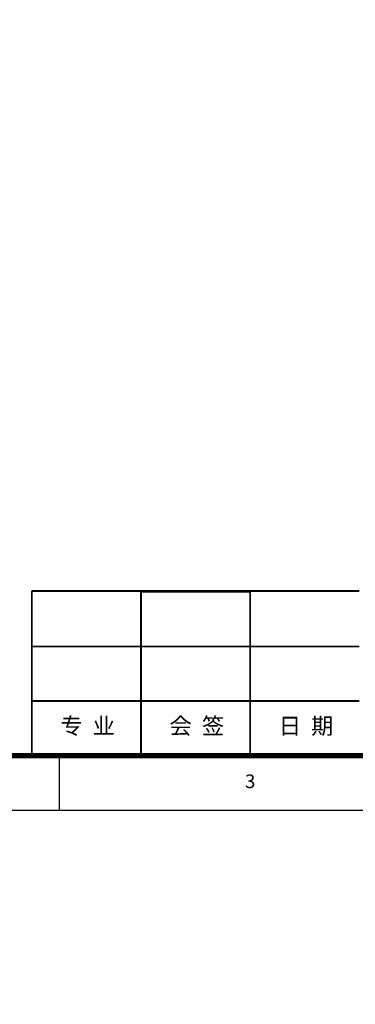
# Model space of a CAD drawing. Units: millimetres. Extents: x 253023 to 1395391, y 1795409 to 2682259.
# Drawn here: x 259143 to 259205, y 2680463 to 2680643 of the extents above; entities that cross this region are included whole.
import ezdxf

# ---------------------------------------------------------------- set-up
doc = ezdxf.new("R2010")
doc.units = ezdxf.units.MM
doc.layers.add('LINE', color=3, linetype='Continuous')
doc.styles.add('Gold_宋体', font='txt', dxfattribs={"width": 0.7})
doc.styles.add('宋体', font='txt')
doc.styles.add('标尺字体', font='arial.ttf', dxfattribs={"width": 0.7})
doc.dimstyles.new('红色 档距标注', dxfattribs={"dimtxt": 3.5, "dimasz": 0, "dimexe": 0.18, "dimexo": 0.0625, "dimgap": 2, "dimtad": 1, "dimdec": 0, "dimzin": 0, "dimdsep": 46, "dimtxsty": '宋体', "dimcen": 0, "dimse1": 1, "dimse2": 1, "dimsd1": 1, "dimsd2": 1, "dimclrt": 1, "dimaunit": 1, "dimadec": 3, "dimazin": 0, "dimtfac": 1, "dimtdec": 0, "dimtofl": 0, "dimtmove": 0, "dimatfit": 3, "dimfxl": 1, "dimtolj": 1, "dimtzin": 0, "dimarcsym": 0})

# ---------------------------------------------------------------- blocks, each defined once
blk = doc.blocks.new('2016年图库')
at = {"color": 3, "linetype": 'Continuous'}
blk.add_line((602568.51, 3143254.95), (602568.51, 3143244.95), dxfattribs=at)
blk.add_lwpolyline([(602428.51, 3143244.95), (602428.51, 3143541.95), (602848.51, 3143541.95), (602848.51, 3143244.95)], close=True, dxfattribs=at)
blk.add_lwpolyline([(602453.51, 3143254.95, 1, 1, 0), (602453.51, 3143536.95, 1, 1, 0), (602843.51, 3143536.95, 1, 1, 0), (602843.51, 3143254.95, 1, 1, 0)], format="xyseb", close=True, dxfattribs=at)
at = {"color": 3}
for points in [[(602583.51, 3143284.95), (602603.51, 3143284.95), (602603.51, 3143274.95), (602583.51, 3143274.95)], [(602583.51, 3143274.95), (602603.51, 3143274.95), (602603.51, 3143264.95), (602583.51, 3143264.95)]]:
    blk.add_lwpolyline(points, close=True, dxfattribs=at)
at = {"layer": 'LINE', "const_width": 0.35}
for points in [[(602563.51, 3143285.12), (602563.51, 3143254.95)], [(602623.51, 3143285.12), (602563.51, 3143285.12)], [(602583.51, 3143285.12), (602583.51, 3143254.95)], [(602603.51, 3143285.12), (602603.51, 3143254.95)], [(602623.51, 3143274.95), (602563.51, 3143274.95)], [(602623.51, 3143264.95), (602563.51, 3143264.95)], [(602563.51, 3143255.12), (602623.51, 3143255.12)]]:
    blk.add_lwpolyline(points, dxfattribs=at)
at = {"color": 3, "insert": (602603.51, 3143249.95), "char_height": 2.5, "attachment_point": 5, "style": '标尺字体'}
blk.add_mtext('3', dxfattribs=at)
at = {"layer": 'LINE', "lineweight": 35, "char_height": 3, "width": 12.3316, "attachment_point": 1, "style": 'Gold_宋体'}
for s, insert in [('专  业', (602568.73, 3143261.91)), ('会  签', (602588.73, 3143261.91)), ('日  期', (602608.73, 3143261.91))]:
    blk.add_mtext(s, dxfattribs=dict(at, insert=insert))
blk = doc.blocks.new('*D363')
at = {"layer": 'Defpoints', "color": 0, "transparency": 16777216}
for p in [(255633.35, 2681183.9), (1395391.28, 1795409.48), (1395391.32, 1795409.53)]:
    blk.add_point(p, dxfattribs=at)
at = {"color": 1, "transparency": 16777216, "insert": (825514.6, 2238299.63), "char_height": 3.5, "attachment_point": 5, "rotation": 322.1471, "style": '宋体'}
blk.add_mtext('\\A1;1443483m', dxfattribs=at)

msp = doc.modelspace()

# ---------------------------------------------------------------- block references
at = {"lineweight": 30, "xscale": 1.00027471431531, "yscale": 1.00027471431531, "zscale": 1.00027471431531}
msp.add_blockref('2016年图库', (-343583.581, -463610.111), dxfattribs=at)

# ---------------------------------------------------------------- dimensions: what is measured, and where the dimension line sits
dim = msp.add_aligned_dim(p1=(255633.35, 2681183.903), p2=(1395391.317, 1795409.527), distance=-0.062, dimstyle='红色 档距标注', override={"dimpost": 'm', "dimfxl": 1.5, "dimarcsym": 1})
dim.commit()
dim.dimension.update_dxf_attribs({"geometry": '*D363', "text_midpoint": (825514.597, 2238299.627)})

doc.saveas('drawing.dxf')
